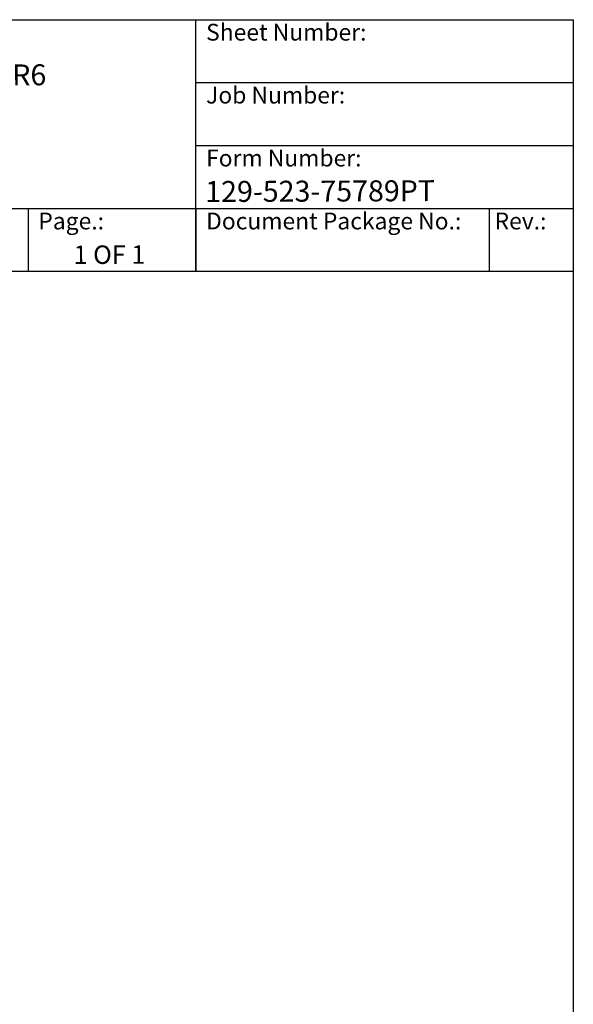
# Model space of a CAD drawing. Units: millimetres. Extents: x 194 to 2612, y 24 to 3405.
# Drawn here: x 1788 to 2612, y 1938 to 3405 of the extents above; entities that cross this region are included whole.
import ezdxf
from ezdxf.enums import TextEntityAlignment as Align

# ---------------------------------------------------------------- set-up
doc = ezdxf.new("R2010")
doc.units = ezdxf.units.MM
doc.header["$LTSCALE"] = 12.5
for name, color, linetype, lineweight in [('Sketch Geometry(Hillmar_metric)', 7, 'Continuous', 25), ('Symbols(Hillmar_metric)', 7, 'Continuous', 18), ('Visible Edges(Hillmar_metric)', 7, 'Continuous', 25)]:
    doc.layers.add(name, color=color, linetype=linetype, lineweight=lineweight)
doc.styles.add('Hillmar_Imperial_Parts_List', font='arial.ttf')
doc.styles.add('Hillmar_metric_title_block', font='arial.ttf')
doc.styles.add('Text Style48', font='arial.ttf')
doc.styles.add('Text Style95', font='arial.ttf')
doc.styles.add('Text Style96', font='arialbd.ttf')

# ---------------------------------------------------------------- blocks, each defined once
blk = doc.blocks.new('Borders Default Border')
at = {"layer": 'Sketch Geometry(Hillmar_metric)', "flags": 128}
blk.add_lwpolyline([(21, 12), (21, 272.4), (209, 272.4), (209, 12), (21, 12)], dxfattribs=at)
blk = doc.blocks.new('Title Blocks Hillmar_Metric')
at = {"layer": 'Visible Edges(Hillmar_metric)'}
for p, q in [((25.42, 271.67), (213.42, 271.67)), ((168.42, 241.67), (168.42, 271.67)), ((213.42, 271.67), (213.42, 241.67)), ((168.42, 264.17), (213.42, 264.17)), ((168.42, 256.67), (213.42, 256.67)), ((70.42, 249.17), (213.42, 249.17)), ((148.42, 249.17), (148.42, 241.67)), ((168.42, 249.17), (168.42, 241.67)), ((203.42, 241.67), (203.42, 249.17)), ((213.42, 241.67), (25.42, 241.67))]:
    blk.add_line(p, q, dxfattribs=at)
at = {"layer": 'Symbols(Hillmar_metric)', "color": 7, "char_height": 2, "attachment_point": 4, "style": 'Hillmar_Imperial_Parts_List'}
for s, insert, width in [('  Sheet Number:', (168.42, 269.92), 24.474), ('  Job Number:', (168.42, 262.42), 25.6993), ('  Form Number:', (168.42, 254.92), 28.5371), ('  Document Package No.:', (168.42, 247.42), 33.9954), ('  Page.:', (148.42, 247.42), 13.531), (' Rev.:', (203.42, 247.42), 16.4122)]:
    blk.add_mtext(s, dxfattribs=dict(at, insert=insert, width=width))
at = {"layer": 'Symbols(Hillmar_metric)', "color": 7}
for tag, p, height, rotation, style in [('<Line1>_001', (100.01, 267.92), 2.5, 0.2344, 'Text Style96'), ('<Line2>_001', (96.44, 263.53), 2.5, 0.2344, 'Text Style96'), ('<Line3>_001', (105.6, 259.09), 2.5, 0.2344, 'Text Style96'), ('<Line4>_001', (114.7, 254.76), 2.5, 0.2344, 'Text Style96'), ('<Line5>_001', (117.67, 250.39), 2.5, 0.2344, 'Text Style96'), ('<Form_Number>_001', (169.54, 249.94), 2.5, 0.2344, 'Text Style48'), ('<Page>_001', (153.84, 242.55), 2.2, 0.2344, 'Text Style95'), ('FILENAME_AND_PATH_001', (21.59, 14.11), 1.5, 90, 'Hillmar_metric_title_block')]:
    blk.add_attdef(tag, p, '', height=height, rotation=rotation, dxfattribs=dict(at, style=style))
at = {"layer": 'Symbols(Hillmar_metric)', "color": 7, "style": 'Text Style48'}
for tag, p in [('<Sheet_Number>', (169.92, 266.17)), ('<Job_Number>', (169.92, 258.67)), ('<Document_Package_Number.>', (169.92, 243.67))]:
    blk.add_attdef(tag, text='', height=2.5, rotation=0.2344, dxfattribs=at).set_placement(p, align=Align.MIDDLE_LEFT)
at = {"layer": 'Symbols(Hillmar_metric)', "color": 7}
for tag, height, style, p in [('<Date>', 2.2, 'Text Style95', (138.42, 243.67)), ('<Document_Package_Number_Rev..>', 2.5, 'Text Style48', (208.42, 243.67))]:
    blk.add_attdef(tag, text='', height=height, rotation=0.2344, dxfattribs=dict(at, style=style)).set_placement(p, align=Align.MIDDLE_CENTER)

msp = doc.modelspace()

# ---------------------------------------------------------------- block references
ref = msp.add_blockref('Title Blocks Hillmar_Metric', (-55.236, 9.123), dxfattribs=dict(xscale=12.5, yscale=12.5, zscale=12.5))
ref.add_attrib('<Line2>_001', 'HPT20-DBQSS4EN-MB1V3-225PR6', (1149.419, 3304.553), dxfattribs={"layer": 'Symbols(Hillmar_metric)', "color": 7, "height": 31.25, "rotation": 0.234385, "style": 'Text Style96'})
ref.add_attrib('<Form_Number>_001', '129-523-75789PT', (2064.06, 3133.319), dxfattribs={"layer": 'Symbols(Hillmar_metric)', "color": 7, "height": 31.25, "rotation": 0.234385, "style": 'Text Style48'})
ref.add_attrib('<Page>_001', '1 OF 1', (1867.778, 3041.006), dxfattribs={"layer": 'Symbols(Hillmar_metric)', "color": 7, "height": 27.5, "rotation": 0.234385, "style": 'Text Style95'})
at = {"xscale": 12.5, "yscale": 12.5, "zscale": 12.5}
msp.add_blockref('Borders Default Border', (0, 0), dxfattribs=at)

doc.saveas('drawing.dxf')
